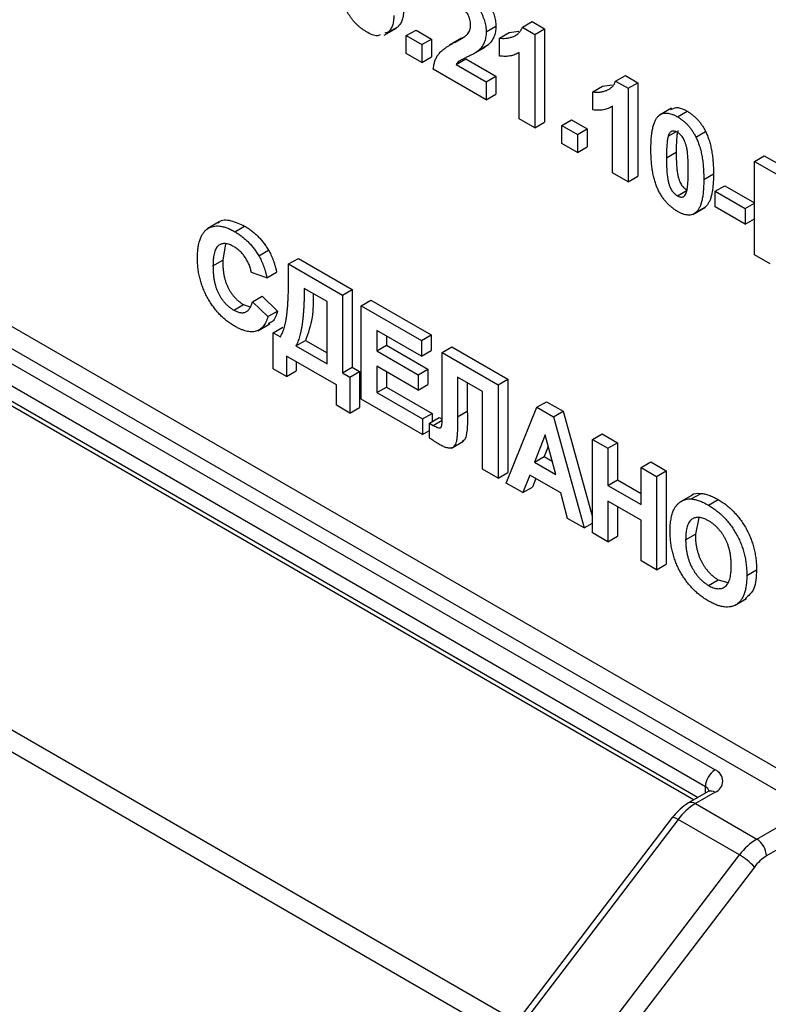
# Model space of a CAD drawing. Units: millimetres. Extents: x 8 to 663, y -33 to 366.
# Drawn here: x 326 to 334, y 124 to 135 of the extents above; entities that cross this region are included whole.
import ezdxf

# ---------------------------------------------------------------- set-up
doc = ezdxf.new("R2010")
doc.units = ezdxf.units.MM

msp = doc.modelspace()

# ---------------------------------------------------------------- linework, layer by layer
at = {"color": 8, "linetype": 'Continuous', "lineweight": 25}
for p, q in [((310.512742, 140.090483), (353.733805, 115.139494)), ((353.521655, 115.017023), (310.406676, 139.906771)), ((310.86679, 139.069636), (333.493473, 126.00753)), ((316.960994, 131.958674), (331.511796, 123.558674)), ((331.382073, 123.388619), (316.854928, 131.774962)), ((333.572784, 126.053315), (333.572784, 126.125037))]:
    msp.add_line(p, q, dxfattribs=at)
at = {"color": 7, "linetype": 'Continuous', "lineweight": 25}
for p, q in [((310.265254, 139.82513), (333.67885, 126.308749)), ((333.572784, 126.125037), (310.159188, 139.641418)), ((310.897862, 139.000959), (333.449527, 125.98216)), ((330.062178, 134.339531), (330.194761, 134.416069)), ((330.104887, 134.369208), (330.210953, 134.430439)), ((331.1761, 134.375647), (331.282166, 134.436878)), ((331.572361, 134.424551), (331.678427, 134.485781)), ((331.572361, 134.424551), (331.708697, 134.345845)), ((331.678427, 134.485781), (331.814763, 134.407076)), ((331.708697, 134.345845), (331.814763, 134.407076)), ((331.814763, 134.407076), (331.814763, 133.3864)), ((330.104887, 134.369208), (330.070154, 134.358083)), ((330.303549, 134.332628), (330.409615, 134.393859)), ((330.303549, 134.136344), (330.303549, 134.332628)), ((330.303549, 134.332628), (330.473526, 134.234502)), ((330.409615, 134.393859), (330.579592, 134.295733)), ((330.473526, 134.234502), (330.579592, 134.295733)), ((330.579592, 134.295733), (330.579592, 134.099449)), ((330.908139, 134.304501), (330.775556, 134.227962)), ((330.837208, 134.262139), (330.943274, 134.323369)), ((331.323414, 134.306552), (331.42948, 134.367783)), ((331.323414, 134.110269), (331.323414, 134.306552)), ((331.42948, 134.367783), (331.534784, 134.382247)), ((331.708697, 134.345845), (331.708697, 133.325169)), ((330.473526, 134.234502), (330.473526, 134.038218)), ((331.032478, 134.130143), (331.165061, 134.206682)), ((331.090403, 134.169132), (331.196469, 134.230363)), ((331.196469, 134.230363), (331.150302, 134.20156)), ((330.473526, 134.038218), (330.303549, 134.136344)), ((330.473526, 134.038218), (330.579592, 134.099449)), ((330.847654, 134.018523), (330.95372, 134.079753)), ((330.95372, 134.079753), (331.282166, 133.890145)), ((331.538719, 133.423295), (331.538719, 134.149955)), ((330.847654, 134.018523), (331.1761, 133.828915)), ((331.1761, 133.632631), (330.598177, 133.966259)), ((331.1761, 133.828915), (331.282166, 133.890145)), ((331.282166, 133.890145), (331.282166, 133.693861)), ((332.592226, 133.835795), (332.698292, 133.897025)), ((332.698292, 133.897025), (332.834628, 133.81832)), ((331.1761, 133.828915), (331.1761, 133.632631)), ((332.34328, 133.717797), (332.449346, 133.779027)), ((332.449346, 133.779027), (332.554649, 133.793491)), ((332.592226, 133.835795), (332.728562, 133.75709)), ((332.728562, 133.75709), (332.834628, 133.81832)), ((332.728562, 133.75709), (332.728562, 132.736414)), ((332.834628, 133.81832), (332.834628, 132.797644)), ((331.1761, 133.632631), (331.282166, 133.693861)), ((332.34328, 133.521513), (332.34328, 133.717797)), ((332.558585, 132.83454), (332.558585, 133.561199)), ((333.204077, 133.541571), (333.071495, 133.465033)), ((333.266825, 133.446357), (333.372891, 133.507588)), ((331.708697, 133.325169), (331.538719, 133.423295)), ((331.708697, 133.325169), (331.814763, 133.3864)), ((332.003325, 133.351368), (332.109391, 133.412599)), ((332.003325, 133.351368), (332.173302, 133.253242)), ((332.003325, 133.155084), (332.003325, 133.351368)), ((332.109391, 133.412599), (332.279368, 133.314473)), ((332.173302, 133.253242), (332.279368, 133.314473)), ((332.173302, 133.253242), (332.173302, 133.056958)), ((332.279368, 133.314473), (332.279368, 133.118189)), ((333.166786, 133.233809), (333.250363, 133.282057)), ((333.469027, 133.224739), (333.575093, 133.28597)), ((332.173302, 133.056958), (332.003325, 133.155084)), ((332.173302, 133.056958), (332.279368, 133.118189)), ((333.14784, 132.997756), (333.253906, 133.058986)), ((334.111047, 132.958998), (334.217113, 133.020229)), ((334.217113, 133.020229), (334.919687, 132.614642)), ((334.111047, 132.958998), (334.813621, 132.553411)), ((334.111047, 131.938322), (334.111047, 132.958998)), ((332.728562, 132.736414), (332.558585, 132.83454)), ((332.728562, 132.736414), (332.834628, 132.797644)), ((333.555787, 132.762253), (333.661853, 132.823484)), ((333.680437, 132.631818), (333.786503, 132.693049)), ((333.786503, 132.693049), (334.111047, 132.505694)), ((333.266825, 132.582708), (333.372891, 132.643939)), ((333.680437, 132.631818), (334.00906, 132.442108)), ((333.680437, 132.461705), (333.680437, 132.631818)), ((333.468319, 132.399938), (333.574385, 132.461169)), ((334.00906, 132.271995), (333.680437, 132.461705)), ((334.00906, 132.442108), (334.111047, 132.500983)), ((333.435616, 132.3786), (333.568199, 132.455138)), ((334.00906, 132.442108), (334.00906, 132.271995)), ((328.259477, 132.296649), (328.126894, 132.22011)), ((328.429369, 132.19028), (328.535435, 132.25151)), ((334.00906, 132.271995), (334.111047, 132.330871)), ((328.327639, 132.056962), (328.296227, 131.878855)), ((328.690001, 131.928183), (328.796067, 131.989414)), ((334.281024, 131.840196), (334.111047, 131.938322)), ((328.190161, 131.817625), (328.296227, 131.878855)), ((329.017385, 131.83774), (329.123451, 131.89897)), ((329.017385, 131.83774), (329.606641, 131.497569)), ((329.017385, 131.729579), (329.017385, 131.83774)), ((329.123451, 131.89897), (329.712707, 131.5588)), ((328.779416, 131.687233), (328.609439, 131.746102)), ((328.779416, 131.687233), (328.885482, 131.748464)), ((329.436663, 131.425583), (329.187363, 131.569501)), ((329.606641, 131.497569), (329.712707, 131.5588)), ((329.606641, 131.497569), (329.606641, 130.647006)), ((329.712707, 131.5588), (329.712707, 130.708237)), ((328.416443, 131.334092), (328.522509, 131.395323)), ((328.522509, 131.395323), (328.591237, 131.370862)), ((328.620771, 131.425506), (328.726837, 131.486737)), ((328.620771, 131.425506), (328.790748, 131.261952)), ((328.726837, 131.486737), (328.896814, 131.323183)), ((329.436663, 130.745132), (329.436663, 131.425583)), ((329.810614, 131.379818), (329.91668, 131.441049)), ((329.91668, 131.441049), (330.573926, 131.061629)), ((328.790748, 131.261952), (328.896814, 131.323183)), ((329.810614, 130.359142), (329.810614, 131.379818)), ((329.810614, 131.379818), (330.46786, 131.000398)), ((328.68066, 131.108511), (328.813242, 131.185049)), ((328.847407, 131.085302), (328.953473, 131.146533)), ((328.847407, 130.692734), (328.847407, 131.085302)), ((328.847407, 131.085302), (328.92673, 131.03951)), ((330.46786, 130.830285), (329.980591, 131.11158)), ((329.980591, 131.11158), (329.980591, 130.889125)), ((329.096708, 130.941384), (329.202774, 131.002615)), ((329.202774, 131.002615), (329.436663, 130.867593)), ((330.086657, 131.050349), (330.086657, 130.950355)), ((330.46786, 131.000398), (330.573926, 131.061629)), ((330.46786, 131.000398), (330.46786, 130.830285)), ((330.573926, 131.061629), (330.573926, 130.891516)), ((329.096708, 130.941384), (329.436663, 130.745132)), ((329.980591, 130.889125), (330.086657, 130.950355)), ((329.980591, 130.889125), (330.433865, 130.627455)), ((330.086657, 130.950355), (330.539931, 130.688686)), ((330.46786, 130.830285), (330.573926, 130.891516)), ((330.693789, 130.869972), (330.799855, 130.931203)), ((330.693789, 130.869972), (331.306416, 130.51631)), ((330.693789, 130.294002), (330.693789, 130.869972)), ((330.799855, 130.931203), (331.412483, 130.57754)), ((329.53865, 130.516144), (328.994721, 130.830147)), ((328.994721, 130.830147), (328.994721, 130.607692)), ((329.100787, 130.768916), (329.100787, 130.668923)), ((328.994721, 130.607692), (328.847407, 130.692734)), ((328.994721, 130.607692), (329.100787, 130.668923)), ((329.606641, 130.647006), (329.712707, 130.708237)), ((329.606641, 130.647006), (329.685963, 130.601214)), ((329.685963, 130.601214), (329.792029, 130.662445)), ((329.712707, 130.708237), (329.792029, 130.662445)), ((329.792029, 130.662445), (329.792029, 130.269877)), ((330.433865, 130.457343), (329.980591, 130.719012)), ((329.980591, 130.719012), (329.980591, 130.431129)), ((330.086657, 130.657781), (330.086657, 130.49236)), ((330.433865, 130.627455), (330.539931, 130.688686)), ((330.539931, 130.688686), (330.539931, 130.518573)), ((329.685963, 130.601214), (329.685963, 130.208646)), ((330.433865, 130.627455), (330.433865, 130.457343)), ((331.136439, 130.444323), (330.864475, 130.601325)), ((330.864475, 130.601325), (330.864475, 130.167456)), ((330.970541, 130.540094), (330.970541, 130.228686)), ((331.306416, 130.51631), (331.412483, 130.57754)), ((331.412483, 130.57754), (331.412483, 129.556864)), ((329.53865, 130.293689), (329.53865, 130.516144)), ((329.980591, 130.431129), (330.086657, 130.49236)), ((329.980591, 130.431129), (330.479192, 130.143293)), ((330.086657, 130.49236), (330.585258, 130.204523)), ((330.433865, 130.457343), (330.539931, 130.518573)), ((331.136439, 129.59376), (331.136439, 130.444323)), ((331.306416, 130.51631), (331.306416, 129.495634)), ((330.479192, 129.97318), (329.810614, 130.359142)), ((331.731183, 130.271097), (331.837249, 130.332328)), ((331.837249, 130.332328), (332.017319, 130.228375)), ((329.685963, 130.208646), (329.53865, 130.293689)), ((329.685963, 130.208646), (329.792029, 130.269877)), ((330.479192, 130.143293), (330.585258, 130.204523)), ((330.585258, 130.204523), (330.585258, 130.112939)), ((330.694497, 130.120209), (330.693789, 130.294002)), ((330.864475, 130.167456), (330.970541, 130.228686)), ((331.397071, 129.4433), (331.731183, 130.271097)), ((331.731183, 130.271097), (331.911253, 130.167145)), ((331.911253, 130.167145), (332.017319, 130.228375)), ((332.017319, 130.228375), (332.337614, 129.069654)), ((330.479192, 130.143293), (330.479192, 129.97318)), ((330.558515, 130.097501), (330.664581, 130.158731)), ((330.558515, 129.934544), (330.558515, 130.097501)), ((330.558515, 130.097501), (330.598708, 130.073685)), ((330.598708, 130.073685), (330.694461, 130.128962)), ((330.664581, 130.158731), (330.694412, 130.141055)), ((331.911253, 130.167145), (332.246959, 128.95267)), ((330.479192, 129.97318), (330.558515, 130.018972)), ((330.796399, 129.824543), (330.928982, 129.901082)), ((331.822015, 129.970035), (331.706218, 129.670487)), ((331.938167, 129.536585), (331.822015, 129.970035)), ((332.337614, 129.921012), (332.44368, 129.982243)), ((332.337614, 128.900336), (332.337614, 129.921012)), ((332.337614, 129.921012), (332.507591, 129.822886)), ((332.44368, 129.982243), (332.613657, 129.884117)), ((332.507591, 129.822886), (332.613657, 129.884117)), ((332.613657, 129.884117), (332.613657, 129.478464)), ((331.855748, 129.844152), (331.812284, 129.731717)), ((332.507591, 129.822886), (332.507591, 129.417233)), ((331.706218, 129.670487), (331.812284, 129.731717)), ((331.706218, 129.670487), (331.938167, 129.536585)), ((331.812284, 129.731717), (331.899345, 129.681458)), ((332.87021, 129.613551), (332.976276, 129.674781)), ((332.976276, 129.674781), (333.146254, 129.576655)), ((331.306416, 129.495634), (331.136439, 129.59376)), ((331.306416, 129.495634), (331.412483, 129.556864)), ((332.87021, 129.207897), (332.87021, 129.613551)), ((332.87021, 129.613551), (333.040188, 129.515425)), ((333.040188, 129.515425), (333.146254, 129.576655)), ((333.146254, 129.576655), (333.146254, 128.555979)), ((331.652923, 129.53114), (331.578381, 129.338632)), ((331.99217, 129.335297), (331.652923, 129.53114)), ((331.720233, 129.492283), (331.684447, 129.399863)), ((332.507591, 129.417233), (332.613657, 129.478464)), ((332.613657, 129.478464), (332.87021, 129.330359)), ((333.040188, 129.515425), (333.040188, 128.494749)), ((331.578381, 129.338632), (331.397071, 129.4433)), ((331.578381, 129.338632), (331.684447, 129.399863)), ((332.507591, 129.417233), (332.87021, 129.207897)), ((332.066712, 129.056724), (331.99217, 129.335297)), ((332.87021, 129.037785), (332.507591, 129.24712)), ((332.507591, 129.24712), (332.507591, 128.80221)), ((333.434222, 129.316244), (333.301639, 129.239705)), ((333.419273, 129.269594), (333.525339, 129.330825)), ((333.60554, 129.202139), (333.711606, 129.26337)), ((332.613657, 129.18589), (332.613657, 128.863441)), ((332.246959, 128.95267), (332.066712, 129.056724)), ((332.87021, 128.592875), (332.87021, 129.037785)), ((333.501115, 129.063567), (333.463545, 128.883762)), ((332.246959, 128.95267), (332.337614, 129.005004)), ((332.507591, 128.80221), (332.337614, 128.900336)), ((332.507591, 128.80221), (332.613657, 128.863441)), ((333.357479, 128.822532), (333.463545, 128.883762)), ((333.040188, 128.494749), (332.87021, 128.592875)), ((333.040188, 128.494749), (333.146254, 128.555979)), ((334.026058, 128.434525), (334.132124, 128.495756)), ((333.607665, 128.324178), (333.713731, 128.385409)), ((333.713731, 128.385409), (333.818296, 128.355047)), ((333.891072, 128.104225), (334.023655, 128.180764)), ((333.603856, 126.071253), (333.388467, 125.946911)), ((333.67885, 126.063826), (333.463461, 125.939485)), ((333.463461, 125.939485), (334.135213, 125.551691)), ((333.211489, 125.786805), (327.430382, 118.20834)), ((333.273874, 125.766377), (327.437033, 118.114851)), ((333.945626, 125.378583), (333.273874, 125.766377)), ((334.135213, 125.551691), (334.350602, 125.676033)), ((334.456668, 125.492321), (334.241279, 125.367979)), ((328.108785, 117.727057), (333.945626, 125.378583)), ((334.108568, 125.246804), (328.492827, 117.885118))]:
    msp.add_line(p, q, dxfattribs=at)
at = {"color": 8, "linetype": 'Continuous', "lineweight": 25, "flags": 128}
msp.add_lwpolyline([(333.273874, 125.766377), (333.254275, 125.776967), (333.237614, 125.784439), (333.224533, 125.788505), (333.215533, 125.78901), (333.211489, 125.786805)], dxfattribs=at)
at = {"color": 7, "linetype": 'Continuous', "lineweight": 25}
for centre, radius, start, end in [((333.803067, 126.114558), 0.230521, 122.6054783, 177.3945215), ((333.632372, 126.186288), 0.130985, 290.7834208, 69.2165792), ((333.807653, 125.372156), 0.663574, 121.2447121, 143.5523545), ((334.479405, 124.984362), 0.663574, 121.2447121, 143.5523545), ((334.010996, 125.3575), 0.230521, 2.6054785, 57.3945217), ((333.607028, 124.793288), 0.67618, 42.121343, 59.9502624), ((334.482213, 124.970849), 0.464502, 121.2447121, 143.5523545)]:
    msp.add_arc(centre, radius, start, end, dxfattribs=at)
at = {"color": 8, "linetype": 'Continuous', "lineweight": 25}
for centre, radius, start, end in [((333.537684, 126.051649), 0.081351, 18.3609022, 64.4390818), ((333.634912, 126.002494), 0.075447, 54.3824225, 114.307119), ((333.41993, 125.882248), 0.07191, 52.7457273, 115.9651811)]:
    msp.add_arc(centre, radius, start, end, dxfattribs=at)
at = {"color": 7, "linetype": 'Continuous', "lineweight": 25}
for points, knots in [([(329.867627, 134.374911), (329.857702, 134.380848), (329.838322, 134.39244), (329.80994, 134.412821), (329.783044, 134.434843), (329.757463, 134.458623), (329.73335, 134.484248), (329.710516, 134.511561), (329.689153, 134.540765), (329.669359, 134.571676), (329.651182, 134.603704), (329.63497, 134.636627), (329.620544, 134.670152), (329.608182, 134.704375), (329.597647, 134.739242), (329.589258, 134.774716), (329.582351, 134.810977), (329.579672, 134.834851), (329.578311, 134.846987)], [0, 0, 0, 0, 0.068682009, 0.134105371, 0.197567929, 0.258695264, 0.318942429, 0.378352593, 0.437733249, 0.497736104, 0.558121642, 0.617716955, 0.67788788, 0.738931871, 0.801002224, 0.864958662, 0.931352025, 1, 1, 1, 1]), ([(331.01091, 134.87113), (331.021188, 134.864969), (331.041203, 134.85297), (331.070423, 134.832433), (331.097873, 134.81019), (331.123793, 134.786754), (331.147917, 134.761516), (331.170445, 134.734834), (331.191024, 134.706395), (331.209961, 134.676925), (331.226888, 134.646767), (331.241715, 134.616462), (331.254137, 134.586201), (331.264561, 134.556031), (331.272301, 134.52596), (331.27794, 134.496004), (331.281679, 134.465923), (331.282002, 134.446666), (331.282166, 134.436878)], [0, 0, 0, 0, 0.075672302, 0.14738131, 0.216084677, 0.281698038, 0.345459883, 0.407485609, 0.4687313, 0.529782358, 0.590032926, 0.648548121, 0.705953514, 0.763101644, 0.820289429, 0.878479263, 0.938226055, 1, 1, 1, 1]), ([(330.904844, 134.809899), (330.915122, 134.803739), (330.935137, 134.791739), (330.964357, 134.771203), (330.991807, 134.74896), (331.017727, 134.725524), (331.041851, 134.700285), (331.064379, 134.673603), (331.084958, 134.645165), (331.103895, 134.615694), (331.120822, 134.585536), (331.135649, 134.555231), (331.148071, 134.52497), (331.158495, 134.494801), (331.166235, 134.464729), (331.171874, 134.434773), (331.175613, 134.404692), (331.175936, 134.385436), (331.1761, 134.375647)], [0, 0, 0, 0, 0.075672302, 0.14738131, 0.216084677, 0.281698038, 0.345459883, 0.407485609, 0.4687313, 0.529782358, 0.590032926, 0.648548121, 0.705953514, 0.763101644, 0.820289429, 0.878479263, 0.938226055, 1, 1, 1, 1]), ([(331.006123, 134.447397), (331.005804, 134.457765), (331.005202, 134.477379), (331.000152, 134.507483), (330.991196, 134.536026), (330.978866, 134.562773), (330.963274, 134.587152), (330.945046, 134.609038), (330.923916, 134.627519), (330.909065, 134.636918), (330.901303, 134.641831)], [0, 0, 0, 0, 0.149140291, 0.282161798, 0.404655703, 0.521109691, 0.634416454, 0.74879645, 0.868710554, 1, 1, 1, 1]), ([(330.167567, 134.55139), (330.167329, 134.541502), (330.166859, 134.521875), (330.164106, 134.49402), (330.158966, 134.468409), (330.152419, 134.444316), (330.143371, 134.422608), (330.132634, 134.402638), (330.119799, 134.384691), (330.109897, 134.374409), (330.104887, 134.369208)], [0, 0, 0, 0, 0.12844062, 0.254928963, 0.378716134, 0.501994302, 0.62440698, 0.748194151, 0.872620005, 1, 1, 1, 1]), ([(330.273633, 134.612621), (330.273396, 134.602732), (330.272925, 134.583106), (330.270172, 134.55525), (330.265032, 134.529639), (330.258485, 134.505547), (330.249437, 134.483838), (330.2387, 134.463869), (330.225865, 134.445922), (330.215963, 134.43564), (330.210953, 134.430439)], [0, 0, 0, 0, 0.12844062, 0.254928963, 0.378716134, 0.501994302, 0.62440698, 0.748194151, 0.872620005, 1, 1, 1, 1]), ([(330.972481, 134.348843), (330.977599, 134.355705), (330.98747, 134.368942), (330.998295, 134.392469), (331.004792, 134.418487), (331.005684, 134.437864), (331.006123, 134.447397)], [0, 0, 0, 0, 0.2727955501, 0.5261910092, 0.7669044195, 1, 1, 1, 1]), ([(331.282166, 134.436878), (331.28195, 134.425877), (331.281521, 134.404052), (331.277414, 134.373794), (331.271138, 134.345541), (331.261864, 134.319693), (331.250108, 134.295203), (331.234953, 134.272532), (331.217359, 134.250177), (331.203582, 134.23711), (331.196469, 134.230363)], [0, 0, 0, 0, 0.119176244, 0.236427379, 0.352663848, 0.469086084, 0.589462908, 0.717601469, 0.854189467, 1, 1, 1, 1]), ([(331.323414, 134.306552), (331.334734, 134.304919), (331.358426, 134.3015), (331.393387, 134.303137), (331.429879, 134.309086), (331.460534, 134.317885), (331.484873, 134.327391), (331.501884, 134.336507), (331.517646, 134.346799), (331.531566, 134.359236), (331.544009, 134.373193), (331.555035, 134.388601), (331.56474, 134.405473), (331.56982, 134.418191), (331.572361, 134.424551)], [0, 0, 0, 0, 0.104472801, 0.218653446, 0.342855889, 0.479269462, 0.549540993, 0.61742411, 0.683535186, 0.748597129, 0.81217596, 0.874869287, 0.937429436, 1, 1, 1, 1]), ([(330.016532, 134.340907), (330.00649, 134.336582), (329.965921, 134.319109), (329.909833, 134.35095), (329.867627, 134.374911)], [0, 0, 0, 0, 0.247512475, 1, 1, 1, 1]), ([(330.837208, 134.262139), (330.845946, 134.266835), (330.862583, 134.275775), (330.886273, 134.288653), (330.9071, 134.301041), (330.925497, 134.312055), (330.941041, 134.322492), (330.953936, 134.331928), (330.964345, 134.340338), (330.969982, 134.346231), (330.972481, 134.348843)], [0, 0, 0, 0, 0.185090062, 0.352356964, 0.503079512, 0.637279464, 0.75247327, 0.851885788, 0.934339435, 1, 1, 1, 1]), ([(331.1761, 134.375647), (331.175884, 134.364646), (331.175455, 134.342822), (331.171348, 134.312564), (331.165072, 134.28431), (331.155798, 134.258462), (331.144041, 134.233973), (331.128887, 134.211301), (331.111293, 134.188947), (331.097516, 134.175879), (331.090403, 134.169132)], [0, 0, 0, 0, 0.119176244, 0.236427379, 0.352663848, 0.469086084, 0.589462908, 0.717601469, 0.854189467, 1, 1, 1, 1]), ([(330.598177, 133.966259), (330.600133, 133.981905), (330.604046, 134.013187), (330.616141, 134.0552), (330.632285, 134.093692), (330.649805, 134.122484), (330.667231, 134.143742), (330.683042, 134.160278), (330.701904, 134.176693), (330.723543, 134.193367), (330.747839, 134.210459), (330.774974, 134.22775), (330.805078, 134.245006), (330.826257, 134.256299), (330.837208, 134.262139)], [0, 0, 0, 0, 0.096357454, 0.192660879, 0.289454933, 0.388479301, 0.441921417, 0.501521103, 0.567882776, 0.640891651, 0.720370659, 0.806636916, 0.900015938, 1, 1, 1, 1]), ([(331.090403, 134.169132), (331.087715, 134.166774), (331.081957, 134.161723), (331.072161, 134.154537), (331.060809, 134.147064), (331.04806, 134.13895), (331.033494, 134.130984), (331.017634, 134.122181), (330.999783, 134.11386), (330.981294, 134.104778), (330.962724, 134.09627), (330.945656, 134.087861), (330.930153, 134.080652), (330.916936, 134.073336), (330.905228, 134.067381), (330.895451, 134.061891), (330.887423, 134.057241), (330.876361, 134.049156), (330.862285, 134.037708), (330.852382, 134.024723), (330.847654, 134.018523)], [0, 0, 0, 0, 0.036975314, 0.079192552, 0.126700944, 0.179184079, 0.237368643, 0.30055854, 0.369153136, 0.443112378, 0.516018389, 0.582473179, 0.642136808, 0.694619942, 0.740679433, 0.779589034, 0.812073791, 0.837814096, 0.922564881, 1, 1, 1, 1]), ([(331.538719, 134.149955), (331.531015, 134.14537), (331.515711, 134.136264), (331.491268, 134.12535), (331.465892, 134.116719), (331.439333, 134.110737), (331.411937, 134.106901), (331.383425, 134.105527), (331.354003, 134.10625), (331.333621, 134.108928), (331.323414, 134.110269)], [0, 0, 0, 0, 0.12657091, 0.251424749, 0.37642505, 0.500093471, 0.62418069, 0.74813345, 0.87386902, 1, 1, 1, 1]), ([(332.34328, 133.717797), (332.3546, 133.716163), (332.378292, 133.712744), (332.413253, 133.714382), (332.449745, 133.720331), (332.4804, 133.729129), (332.504739, 133.738636), (332.52175, 133.747751), (332.537511, 133.758044), (332.551431, 133.770481), (332.563875, 133.784437), (332.5749, 133.799845), (332.584605, 133.816717), (332.589686, 133.829435), (332.592226, 133.835795)], [0, 0, 0, 0, 0.104472801, 0.218653446, 0.342855889, 0.479269462, 0.549540993, 0.61742411, 0.683535186, 0.748597129, 0.81217596, 0.874869287, 0.937429436, 1, 1, 1, 1]), ([(332.558585, 133.561199), (332.55088, 133.556615), (332.535576, 133.547508), (332.511133, 133.536594), (332.485758, 133.527963), (332.459199, 133.521981), (332.431803, 133.518145), (332.403291, 133.516771), (332.373869, 133.517494), (332.353487, 133.520172), (332.34328, 133.521513)], [0, 0, 0, 0, 0.12657091, 0.251424749, 0.37642505, 0.500093471, 0.62418069, 0.74813345, 0.87386902, 1, 1, 1, 1]), ([(333.194413, 133.526071), (333.21954, 133.537574), (333.270314, 133.560818), (333.338466, 133.525452), (333.372891, 133.507588)], [0, 0, 0, 0, 0.49487663, 1, 1, 1, 1]), ([(332.977863, 133.097926), (332.977921, 133.109617), (332.978035, 133.132529), (332.979221, 133.165717), (332.980629, 133.197516), (332.983259, 133.227404), (332.986167, 133.25588), (332.989832, 133.282705), (332.994517, 133.30758), (332.999618, 133.330962), (333.005214, 133.352899), (333.011864, 133.372857), (333.018766, 133.391662), (333.026879, 133.40822), (333.035305, 133.4235), (333.044549, 133.436995), (333.05441, 133.448989), (333.061722, 133.455702), (333.06533, 133.459015)], [0, 0, 0, 0, 0.081529321, 0.15978699, 0.235742972, 0.308564204, 0.379173849, 0.446741566, 0.511904166, 0.574572995, 0.634354082, 0.692516127, 0.748439227, 0.802149263, 0.853871277, 0.903960434, 0.952602436, 1, 1, 1, 1]), ([(333.06533, 133.459015), (333.071477, 133.463765), (333.08361, 133.47314), (333.104589, 133.482132), (333.127226, 133.48712), (333.151839, 133.487316), (333.178005, 133.483902), (333.206117, 133.475456), (333.235877, 133.463353), (333.256362, 133.452103), (333.266825, 133.446357)], [0, 0, 0, 0, 0.12395841, 0.244699883, 0.363941279, 0.484152368, 0.605999395, 0.731305741, 0.862757817, 1, 1, 1, 1]), ([(333.266825, 133.446357), (333.277346, 133.439991), (333.297829, 133.427595), (333.327676, 133.405311), (333.355778, 133.380985), (333.382134, 133.354316), (333.406718, 133.325249), (333.429367, 133.293816), (333.450576, 133.260281), (333.462824, 133.236689), (333.469027, 133.224739)], [0, 0, 0, 0, 0.1373230955, 0.2673523261, 0.3929646165, 0.514920445, 0.6341998203, 0.7543524309, 0.875575492, 1, 1, 1, 1]), ([(333.372891, 133.507588), (333.383412, 133.501221), (333.403895, 133.488826), (333.433742, 133.466542), (333.461844, 133.442216), (333.4882, 133.415546), (333.512784, 133.38648), (333.535433, 133.355047), (333.556642, 133.321512), (333.56889, 133.29792), (333.575093, 133.28597)], [0, 0, 0, 0, 0.1373230955, 0.2673523261, 0.3929646165, 0.514920445, 0.6341998203, 0.7543524309, 0.875575492, 1, 1, 1, 1]), ([(333.166786, 133.233809), (333.165241, 133.22811), (333.16192, 133.215859), (333.15815, 133.194936), (333.155042, 133.170516), (333.152417, 133.142707), (333.150281, 133.11149), (333.148966, 133.076653), (333.148057, 133.038461), (333.147914, 133.011685), (333.14784, 132.997756)], [0, 0, 0, 0, 0.082373315, 0.177042055, 0.283336784, 0.401576057, 0.532699389, 0.675937071, 0.831413022, 1, 1, 1, 1]), ([(333.266825, 133.276245), (333.261435, 133.279071), (333.250773, 133.284661), (333.235277, 133.289426), (333.220642, 133.290975), (333.206798, 133.289336), (333.194051, 133.283296), (333.183253, 133.271564), (333.173927, 133.254902), (333.16926, 133.241117), (333.166786, 133.233809)], [0, 0, 0, 0, 0.112423958, 0.222384858, 0.330122406, 0.441243168, 0.558074976, 0.686948615, 0.834032697, 1, 1, 1, 1]), ([(333.272852, 133.29504), (333.271307, 133.28934), (333.267986, 133.27709), (333.264216, 133.256167), (333.261108, 133.231747), (333.258483, 133.203937), (333.256347, 133.172721), (333.255032, 133.137884), (333.254123, 133.099692), (333.25398, 133.072916), (333.253906, 133.058986)], [0, 0, 0, 0, 0.082373315, 0.177042055, 0.283336784, 0.401576057, 0.532699389, 0.675937071, 0.831413022, 1, 1, 1, 1]), ([(333.385809, 132.860379), (333.385817, 132.874279), (333.385833, 132.900925), (333.38479, 132.939827), (333.383767, 132.97534), (333.381679, 133.008021), (333.379589, 133.037363), (333.376475, 133.063816), (333.373337, 133.087074), (333.367975, 133.113322), (333.360688, 133.141883), (333.350733, 133.172384), (333.33948, 133.198368), (333.326694, 133.220074), (333.312823, 133.237738), (333.298329, 133.253068), (333.282873, 133.266124), (333.272214, 133.272846), (333.266825, 133.276245)], [0, 0, 0, 0, 0.100696664, 0.193033819, 0.277510995, 0.35371986, 0.421647536, 0.481960351, 0.534144947, 0.579041315, 0.655377957, 0.720507657, 0.776232598, 0.824061385, 0.868169364, 0.910885466, 0.954949232, 1, 1, 1, 1]), ([(333.469027, 133.224739), (333.472576, 133.217361), (333.479818, 133.202303), (333.489571, 133.179096), (333.498947, 133.155039), (333.507132, 133.130152), (333.514969, 133.104299), (333.522232, 133.077562), (333.528538, 133.049975), (333.534472, 133.021507), (333.539307, 132.992186), (333.543776, 132.961877), (333.54748, 132.930682), (333.550401, 132.898706), (333.55301, 132.865723), (333.55444, 132.832084), (333.55561, 132.797329), (333.555727, 132.77408), (333.555787, 132.762253)], [0, 0, 0, 0, 0.046672607, 0.095250611, 0.144862331, 0.19630984, 0.249763002, 0.30577477, 0.363267072, 0.423548412, 0.486032674, 0.55148718, 0.619434222, 0.689950967, 0.763147784, 0.839003833, 0.918104626, 1, 1, 1, 1]), ([(333.575093, 133.28597), (333.578642, 133.278591), (333.585884, 133.263534), (333.595637, 133.240327), (333.605013, 133.216269), (333.613198, 133.191383), (333.621035, 133.16553), (333.628298, 133.138793), (333.634604, 133.111206), (333.640538, 133.082738), (333.645373, 133.053417), (333.649842, 133.023107), (333.653546, 132.991912), (333.656467, 132.959937), (333.659076, 132.926954), (333.660506, 132.893314), (333.661676, 132.85856), (333.661793, 132.835311), (333.661853, 132.823484)], [0, 0, 0, 0, 0.046672607, 0.095250611, 0.144862331, 0.19630984, 0.249763002, 0.30577477, 0.363267072, 0.423548412, 0.486032674, 0.55148718, 0.619434222, 0.689950967, 0.763147784, 0.839003833, 0.918104626, 1, 1, 1, 1]), ([(333.266825, 132.412596), (333.256242, 132.419056), (333.235506, 132.431716), (333.20523, 132.454656), (333.176451, 132.48002), (333.149273, 132.508203), (333.123734, 132.539136), (333.099636, 132.572456), (333.077501, 132.608737), (333.060172, 132.640621), (333.047494, 132.667711), (333.038553, 132.689267), (333.029912, 132.711799), (333.022453, 132.735344), (333.015095, 132.759959), (333.008578, 132.785655), (333.002828, 132.812286), (332.997429, 132.839987), (332.992928, 132.86861), (332.988787, 132.898389), (332.985523, 132.929142), (332.98263, 132.961001), (332.980593, 132.993757), (332.978939, 133.027632), (332.978109, 133.062475), (332.977946, 133.085951), (332.977863, 133.097926)], [0, 0, 0, 0, 0.0524090874, 0.1026983222, 0.1514279672, 0.1995928165, 0.2472247802, 0.2954960321, 0.3447701204, 0.3959133263, 0.4224655341, 0.4502083595, 0.4790082725, 0.5089694303, 0.5405736681, 0.5736803337, 0.6083846693, 0.6445548787, 0.6824623284, 0.7222194593, 0.7638231653, 0.8073533176, 0.852522323, 0.8996752531, 0.9488233661, 1, 1, 1, 1]), ([(333.253906, 133.058986), (333.254007, 133.045025), (333.254201, 133.018263), (333.25475, 132.979695), (333.256308, 132.943976), (333.257868, 132.911549), (333.260466, 132.881915), (333.26308, 132.855589), (333.266682, 132.832178), (333.271596, 132.806139), (333.279029, 132.777563), (333.289226, 132.747177), (333.300162, 132.721192), (333.313041, 132.699672), (333.326981, 132.682176), (333.341439, 132.666888), (333.356921, 132.654054), (333.367505, 132.647351), (333.372891, 132.643939)], [0, 0, 0, 0, 0.100834617, 0.193283049, 0.277400845, 0.353677743, 0.422236218, 0.482562704, 0.534907994, 0.579741815, 0.655713842, 0.721145455, 0.77666602, 0.824218184, 0.868127043, 0.911357451, 0.954889139, 1, 1, 1, 1]), ([(333.14784, 132.997756), (333.147941, 132.983794), (333.148135, 132.957032), (333.148684, 132.918464), (333.150242, 132.882745), (333.151802, 132.850318), (333.1544, 132.820684), (333.157014, 132.794358), (333.160616, 132.770947), (333.16553, 132.744908), (333.172963, 132.716333), (333.18316, 132.685946), (333.194096, 132.659962), (333.206975, 132.638442), (333.220915, 132.620946), (333.235373, 132.605657), (333.250855, 132.592824), (333.261439, 132.58612), (333.266825, 132.582708)], [0, 0, 0, 0, 0.100834617, 0.193283049, 0.277400845, 0.353677743, 0.422236218, 0.482562704, 0.534907994, 0.579741815, 0.655713842, 0.721145455, 0.77666602, 0.824218184, 0.868127043, 0.911357451, 0.954889139, 1, 1, 1, 1]), ([(333.366864, 132.625144), (333.368407, 132.630845), (333.371708, 132.643044), (333.375504, 132.663807), (333.378621, 132.688087), (333.38122, 132.715777), (333.383377, 132.746912), (333.384682, 132.781687), (333.385592, 132.819811), (333.385735, 132.846518), (333.385809, 132.860379)], [0, 0, 0, 0, 0.082643029, 0.176812049, 0.282637889, 0.401264311, 0.531994304, 0.675700987, 0.83168601, 1, 1, 1, 1]), ([(333.661853, 132.823484), (333.661794, 132.811726), (333.661679, 132.788678), (333.660501, 132.755348), (333.659075, 132.723426), (333.656473, 132.693449), (333.653524, 132.664868), (333.649926, 132.637922), (333.645121, 132.613093), (333.640362, 132.589353), (333.634463, 132.567609), (333.627873, 132.54751), (333.620902, 132.528708), (333.612883, 132.511982), (333.604405, 132.49669), (333.595168, 132.483187), (333.585306, 132.471195), (333.577994, 132.464482), (333.574385, 132.461169)], [0, 0, 0, 0, 0.081774198, 0.160285604, 0.236029412, 0.309117924, 0.379530329, 0.447376833, 0.51235741, 0.574749217, 0.634941361, 0.692940937, 0.748707822, 0.802701936, 0.854279471, 0.90422871, 0.952734836, 1, 1, 1, 1]), ([(333.555787, 132.762253), (333.555728, 132.750495), (333.555613, 132.727447), (333.554435, 132.694117), (333.553009, 132.662195), (333.550407, 132.632218), (333.547458, 132.603637), (333.54386, 132.576691), (333.539055, 132.551862), (333.534296, 132.528123), (333.528397, 132.506379), (333.521807, 132.486279), (333.514836, 132.467478), (333.506817, 132.450751), (333.498339, 132.435459), (333.489102, 132.421956), (333.47924, 132.409965), (333.471928, 132.403251), (333.468319, 132.399938)], [0, 0, 0, 0, 0.081774198, 0.160285604, 0.236029412, 0.309117924, 0.379530329, 0.447376833, 0.51235741, 0.574749217, 0.634941361, 0.692940937, 0.748707822, 0.802701936, 0.854279471, 0.90422871, 0.952734836, 1, 1, 1, 1]), ([(333.266825, 132.582708), (333.272276, 132.579832), (333.282945, 132.574203), (333.298462, 132.569566), (333.313118, 132.567797), (333.326869, 132.569686), (333.339605, 132.575642), (333.350395, 132.587394), (333.359723, 132.60405), (333.36439, 132.617835), (333.366864, 132.625144)], [0, 0, 0, 0, 0.113638489, 0.222386181, 0.331252377, 0.441310371, 0.558128127, 0.686986266, 0.834052658, 1, 1, 1, 1]), ([(333.468319, 132.399938), (333.462172, 132.395189), (333.450038, 132.385816), (333.429064, 132.376809), (333.406452, 132.371885), (333.381911, 132.371473), (333.355685, 132.37508), (333.327536, 132.383485), (333.297771, 132.395604), (333.277287, 132.406851), (333.266825, 132.412596)], [0, 0, 0, 0, 0.123953959, 0.244691097, 0.363928212, 0.483446761, 0.606013541, 0.731315388, 0.862762745, 1, 1, 1, 1]), ([(328.020183, 131.900825), (328.0205, 131.920833), (328.021119, 131.959865), (328.026578, 132.013982), (328.035054, 132.063061), (328.047506, 132.106214), (328.063171, 132.144235), (328.082865, 132.176187), (328.105656, 132.203185), (328.132157, 132.224139), (328.161592, 132.239333), (328.193135, 132.249586), (328.227081, 132.253867), (328.263244, 132.252516), (328.301672, 132.245442), (328.34229, 132.232875), (328.385131, 132.214477), (328.414421, 132.198456), (328.429369, 132.19028)], [0, 0, 0, 0, 0.075790519, 0.147853475, 0.216062561, 0.281513739, 0.344147287, 0.405039848, 0.464871931, 0.524079073, 0.582724997, 0.640361728, 0.697328761, 0.754684166, 0.813113061, 0.873014604, 0.935195361, 1, 1, 1, 1]), ([(328.249097, 132.285232), (328.251509, 132.288421), (328.280156, 132.326305), (328.386476, 132.320606), (328.48574, 132.274561), (328.535435, 132.25151)], [0, 0, 0, 0, 0.043882986, 0.521343055, 1, 1, 1, 1]), ([(328.535435, 132.25151), (328.548489, 132.243594), (328.574084, 132.228074), (328.611566, 132.201377), (328.647087, 132.171991), (328.680842, 132.140519), (328.712636, 132.106347), (328.742528, 132.069762), (328.77062, 132.030806), (328.787546, 132.003274), (328.796067, 131.989414)], [0, 0, 0, 0, 0.1373137595, 0.2692218991, 0.3962221265, 0.5191402916, 0.6401115657, 0.7596244324, 0.8789920928, 1, 1, 1, 1]), ([(328.429369, 132.19028), (328.442423, 132.182364), (328.468018, 132.166843), (328.5055, 132.140146), (328.541021, 132.11076), (328.574776, 132.079289), (328.60657, 132.045116), (328.636462, 132.008531), (328.664554, 131.969576), (328.68148, 131.942043), (328.690001, 131.928183)], [0, 0, 0, 0, 0.1373137595, 0.2692218991, 0.3962221265, 0.5191402916, 0.6401115657, 0.7596244324, 0.8789920928, 1, 1, 1, 1]), ([(328.417506, 132.027015), (328.409228, 132.031601), (328.393073, 132.040551), (328.369459, 132.049982), (328.346952, 132.057112), (328.325644, 132.060461), (328.305665, 132.060546), (328.286789, 132.057524), (328.26912, 132.051398), (328.252651, 132.041976), (328.237872, 132.028633), (328.224879, 132.01127), (328.214101, 131.989356), (328.205351, 131.963275), (328.198463, 131.933049), (328.193545, 131.898572), (328.190825, 131.859687), (328.190387, 131.831948), (328.190161, 131.817625)], [0, 0, 0, 0, 0.058637138, 0.114442147, 0.169048205, 0.221995274, 0.274768432, 0.326888881, 0.380476958, 0.434920839, 0.491256742, 0.550390474, 0.612762372, 0.679720015, 0.751074463, 0.828128845, 0.911252531, 1, 1, 1, 1]), ([(328.609439, 131.746102), (328.607994, 131.753374), (328.605148, 131.767699), (328.59939, 131.789245), (328.592785, 131.810349), (328.584599, 131.831012), (328.575903, 131.851324), (328.565608, 131.871234), (328.554371, 131.89073), (328.54211, 131.909723), (328.528973, 131.927888), (328.515212, 131.945343), (328.500577, 131.961556), (328.485262, 131.976678), (328.46933, 131.991143), (328.452637, 132.004033), (328.435327, 132.016523), (328.423533, 132.023467), (328.417506, 132.027015)], [0, 0, 0, 0, 0.065701683, 0.129415079, 0.191523435, 0.252186483, 0.312349991, 0.372123769, 0.433096486, 0.493819352, 0.554747395, 0.615749876, 0.676633212, 0.738216912, 0.801141922, 0.865493176, 0.931256995, 1, 1, 1, 1]), ([(328.690001, 131.928183), (328.69494, 131.919643), (328.704933, 131.902362), (328.718276, 131.875223), (328.730927, 131.846996), (328.742686, 131.817442), (328.753179, 131.786601), (328.762913, 131.754564), (328.771875, 131.721236), (328.776859, 131.698765), (328.779416, 131.687233)], [0, 0, 0, 0, 0.11066161, 0.223922581, 0.340367194, 0.461366928, 0.58791332, 0.71930972, 0.855956368, 1, 1, 1, 1]), ([(328.796067, 131.989414), (328.801006, 131.980874), (328.810999, 131.963593), (328.824342, 131.936453), (328.836993, 131.908227), (328.848752, 131.878672), (328.859245, 131.847832), (328.868979, 131.815795), (328.877941, 131.782466), (328.882925, 131.759995), (328.885482, 131.748464)], [0, 0, 0, 0, 0.11066161, 0.223922581, 0.340367194, 0.461366928, 0.58791332, 0.71930972, 0.855956368, 1, 1, 1, 1]), ([(328.423349, 131.159993), (328.408987, 131.168627), (328.380736, 131.18561), (328.339423, 131.216251), (328.300053, 131.249573), (328.26257, 131.285879), (328.227225, 131.325712), (328.193695, 131.368457), (328.162224, 131.414449), (328.132922, 131.463155), (328.106301, 131.514038), (328.08328, 131.566375), (328.06361, 131.619759), (328.047712, 131.674148), (328.03528, 131.729672), (328.026572, 131.786116), (328.021122, 131.843763), (328.020502, 131.881472), (328.020183, 131.900825)], [0, 0, 0, 0, 0.064065569, 0.126018891, 0.185824822, 0.244304364, 0.302279211, 0.360195978, 0.418835489, 0.47884239, 0.539358251, 0.600002403, 0.661054814, 0.723669356, 0.788261327, 0.855679185, 0.925931741, 1, 1, 1, 1]), ([(328.190161, 131.817625), (328.190385, 131.802156), (328.190816, 131.77235), (328.193535, 131.728146), (328.198485, 131.686077), (328.205281, 131.646295), (328.214076, 131.608733), (328.224836, 131.573467), (328.237628, 131.540425), (328.252432, 131.509635), (328.268873, 131.481036), (328.286506, 131.454428), (328.305227, 131.429575), (328.32515, 131.406518), (328.346349, 131.385538), (328.36865, 131.366323), (328.392135, 131.348735), (328.408227, 131.339042), (328.416443, 131.334092)], [0, 0, 0, 0, 0.092200523, 0.177656206, 0.256732639, 0.330177257, 0.398062973, 0.460994883, 0.519731382, 0.575527448, 0.629114465, 0.681254032, 0.732497652, 0.783792002, 0.835623311, 0.888378762, 0.943007786, 1, 1, 1, 1]), ([(328.296227, 131.878855), (328.296451, 131.863386), (328.296882, 131.83358), (328.299601, 131.789377), (328.304551, 131.747308), (328.311347, 131.707526), (328.320142, 131.669964), (328.330902, 131.634698), (328.343694, 131.601656), (328.358498, 131.570866), (328.374939, 131.542267), (328.392572, 131.515659), (328.411293, 131.490805), (328.431216, 131.467748), (328.452415, 131.446768), (328.474716, 131.427554), (328.498201, 131.409966), (328.514293, 131.400272), (328.522509, 131.395323)], [0, 0, 0, 0, 0.092200523, 0.177656206, 0.256732639, 0.330177257, 0.398062973, 0.460994883, 0.519731382, 0.575527448, 0.629114465, 0.681254032, 0.732497652, 0.783792002, 0.835623311, 0.888378762, 0.943007786, 1, 1, 1, 1]), ([(328.92673, 131.03951), (328.931264, 131.047947), (328.940424, 131.064995), (328.95233, 131.093023), (328.963346, 131.122781), (328.973058, 131.154642), (328.981569, 131.188406), (328.988776, 131.224241), (328.995029, 131.261939), (328.999934, 131.302099), (329.003882, 131.344914), (329.007723, 131.39032), (329.01062, 131.439173), (329.013113, 131.491102), (329.015016, 131.546169), (329.016496, 131.604338), (329.01709, 131.665887), (329.017285, 131.708032), (329.017385, 131.729579)], [0, 0, 0, 0, 0.048523041, 0.098038232, 0.148756597, 0.200432758, 0.253167297, 0.307054868, 0.362496381, 0.419521958, 0.479072625, 0.542339046, 0.60929415, 0.679978771, 0.754407464, 0.832322364, 0.914270864, 1, 1, 1, 1]), ([(329.187363, 131.569501), (329.187297, 131.550455), (329.187167, 131.512972), (329.186084, 131.458249), (329.18433, 131.40582), (329.18187, 131.355775), (329.178698, 131.308115), (329.174823, 131.262904), (329.17022, 131.220091), (329.164946, 131.179634), (329.158921, 131.141523), (329.152235, 131.105759), (329.144815, 131.072396), (329.136697, 131.041473), (329.127832, 131.012967), (329.11831, 130.986796), (329.108092, 130.962912), (329.100447, 130.948454), (329.096708, 130.941384)], [0, 0, 0, 0, 0.0825387536, 0.1624420146, 0.239434411, 0.3138319402, 0.3853642417, 0.4540585415, 0.5199455836, 0.5833520941, 0.6440246655, 0.7022974907, 0.7579309101, 0.8109836329, 0.8615233627, 0.9099066812, 0.9559414317, 1, 1, 1, 1]), ([(329.286917, 131.512029), (329.285879, 131.423617), (329.28365, 131.233932), (329.230924, 131.083129), (329.202774, 131.002615)], [0, 0, 0, 0, 0.466100692, 1, 1, 1, 1]), ([(328.416443, 131.334092), (328.422526, 131.330756), (328.434488, 131.324195), (328.452168, 131.316176), (328.469137, 131.310554), (328.485478, 131.30664), (328.501255, 131.304457), (328.516227, 131.304697), (328.530689, 131.306558), (328.544341, 131.310643), (328.557364, 131.316558), (328.569243, 131.325226), (328.580261, 131.336111), (328.590279, 131.349407), (328.599633, 131.364758), (328.60759, 131.382909), (328.615003, 131.403002), (328.618815, 131.417874), (328.620771, 131.425506)], [0, 0, 0, 0, 0.061261111, 0.12046088, 0.178740623, 0.235724111, 0.291792154, 0.348405626, 0.404978529, 0.462271107, 0.520759571, 0.580529381, 0.642578218, 0.707405436, 0.774920301, 0.846330275, 0.921134376, 1, 1, 1, 1]), ([(328.896814, 131.323183), (328.882824, 131.2785), (328.862565, 131.213798), (328.810738, 131.193242), (328.794702, 131.186882)], [0, 0, 0, 0, 0.69059036, 1, 1, 1, 1]), ([(328.790748, 131.261952), (328.787294, 131.251077), (328.780529, 131.229779), (328.768107, 131.200827), (328.753903, 131.175551), (328.738428, 131.153263), (328.720719, 131.135326), (328.701767, 131.120234), (328.681009, 131.108861), (328.658548, 131.101099), (328.6346, 131.096593), (328.608886, 131.09594), (328.58179, 131.098235), (328.553038, 131.10402), (328.52282, 131.112804), (328.490995, 131.125456), (328.457711, 131.140792), (328.434984, 131.153491), (328.423349, 131.159993)], [0, 0, 0, 0, 0.070415042, 0.137894803, 0.202902916, 0.265167572, 0.325674736, 0.3845661, 0.442763708, 0.500294498, 0.557901352, 0.615910004, 0.675133413, 0.735519841, 0.79825159, 0.862854286, 0.929783514, 1, 1, 1, 1]), ([(330.970541, 130.228686), (330.973049, 130.135467), (330.976183, 130.019001), (330.943778, 129.911232), (330.921019, 129.901061), (330.9133, 129.897611)], [0, 0, 0, 0, 0.72601721, 0.907072983, 1, 1, 1, 1]), ([(330.598708, 130.073685), (330.607393, 130.068803), (330.623286, 130.05987), (330.644863, 130.050605), (330.661972, 130.045626), (330.673367, 130.045608), (330.679914, 130.049058), (330.683894, 130.053599), (330.687125, 130.060144), (330.689979, 130.06834), (330.692072, 130.078516), (330.693393, 130.090688), (330.694286, 130.104707), (330.694424, 130.114865), (330.694497, 130.120209)], [0, 0, 0, 0, 0.1660599083, 0.3038588207, 0.4150587813, 0.5024602076, 0.5431827636, 0.5870254394, 0.6380435358, 0.6951672402, 0.7587233784, 0.8304219481, 0.9107799212, 1, 1, 1, 1]), ([(330.864475, 130.167456), (330.864441, 130.152549), (330.864376, 130.123824), (330.863879, 130.082737), (330.862915, 130.045472), (330.862029, 130.011682), (330.860291, 129.981893), (330.858742, 129.955417), (330.85632, 129.933044), (330.85329, 129.908271), (330.847467, 129.88238), (330.836156, 129.857695), (330.82117, 129.838991), (330.805187, 129.828937), (330.790274, 129.824691), (330.777642, 129.823541), (330.763428, 129.824871), (330.747892, 129.82787), (330.730809, 129.833266), (330.712317, 129.841062), (330.692412, 129.850328), (330.678626, 129.85813), (330.671479, 129.862175)], [0, 0, 0, 0, 0.081076494, 0.156237014, 0.224750586, 0.286615286, 0.342615967, 0.392361844, 0.435574859, 0.47259015, 0.537690018, 0.597920326, 0.655531469, 0.712608439, 0.741706917, 0.772059494, 0.803899572, 0.838201338, 0.874662641, 0.913562723, 0.955191012, 1, 1, 1, 1]), ([(330.671479, 129.862175), (330.668647, 129.863887), (330.662391, 129.867666), (330.652233, 129.873611), (330.640492, 129.881125), (330.627153, 129.889622), (330.61222, 129.899264), (330.595695, 129.910042), (330.577635, 129.921899), (330.565066, 129.930212), (330.558515, 129.934544)], [0, 0, 0, 0, 0.075126395, 0.165897918, 0.269280937, 0.386807257, 0.520044638, 0.665873001, 0.825857373, 1, 1, 1, 1]), ([(333.226986, 129.150579), (333.232151, 129.160331), (333.242421, 129.179718), (333.261493, 129.204482), (333.283109, 129.225741), (333.307093, 129.24342), (333.332832, 129.257399), (333.360446, 129.266137), (333.388956, 129.271036), (333.409233, 129.270072), (333.419273, 129.269594)], [0, 0, 0, 0, 0.128921537, 0.256326747, 0.384644817, 0.5135891, 0.640960545, 0.763920863, 0.883100805, 1, 1, 1, 1]), ([(333.419273, 129.269594), (333.426089, 129.268888), (333.439865, 129.267461), (333.461274, 129.263245), (333.483495, 129.257033), (333.506368, 129.249743), (333.530115, 129.240112), (333.554543, 129.229429), (333.579787, 129.216648), (333.596863, 129.207028), (333.60554, 129.202139)], [0, 0, 0, 0, 0.115824192, 0.234110225, 0.354106367, 0.476628198, 0.602520909, 0.731466275, 0.863530739, 1, 1, 1, 1]), ([(333.421356, 129.308049), (333.421844, 129.308587), (333.445739, 129.334944), (333.485949, 129.332863), (333.525339, 129.330825)], [0, 0, 0, 0, 0.020403519, 1, 1, 1, 1]), ([(333.525339, 129.330825), (333.532155, 129.330119), (333.545931, 129.328691), (333.56734, 129.324475), (333.589561, 129.318264), (333.612434, 129.310973), (333.636181, 129.301343), (333.660609, 129.29066), (333.685853, 129.277879), (333.702929, 129.268259), (333.711606, 129.26337)], [0, 0, 0, 0, 0.115824192, 0.234110225, 0.354106367, 0.476628198, 0.602520909, 0.731466275, 0.863530739, 1, 1, 1, 1]), ([(333.711606, 129.26337), (333.727145, 129.25395), (333.757553, 129.235516), (333.801971, 129.203516), (333.844004, 129.168515), (333.88351, 129.130193), (333.920828, 129.089253), (333.955671, 129.04508), (333.988087, 128.997906), (334.018017, 128.948155), (334.04497, 128.896167), (334.068444, 128.842573), (334.088136, 128.787735), (334.104353, 128.731595), (334.116815, 128.674163), (334.125818, 128.615409), (334.131167, 128.555406), (334.131799, 128.515996), (334.132124, 128.495756)], [0, 0, 0, 0, 0.066540064, 0.13021982, 0.191362494, 0.250596308, 0.308629701, 0.366331272, 0.424067715, 0.482723186, 0.541891699, 0.601416067, 0.661683488, 0.723504319, 0.787984313, 0.855208445, 0.925638808, 1, 1, 1, 1]), ([(333.187502, 128.91391), (333.187564, 128.926487), (333.187687, 128.951187), (333.189816, 128.986297), (333.192621, 129.01951), (333.19719, 129.050062), (333.202565, 129.078659), (333.209287, 129.104981), (333.217385, 129.128905), (333.223826, 129.143447), (333.226986, 129.150579)], [0, 0, 0, 0, 0.142626152, 0.280099351, 0.411797584, 0.538153649, 0.660001734, 0.777041668, 0.89063694, 1, 1, 1, 1]), ([(333.60554, 129.202139), (333.621079, 129.19272), (333.651487, 129.174285), (333.695905, 129.142285), (333.737938, 129.107285), (333.777444, 129.068962), (333.814762, 129.028022), (333.849605, 128.98385), (333.882021, 128.936675), (333.911951, 128.886924), (333.938904, 128.834937), (333.962378, 128.781342), (333.98207, 128.726504), (333.998287, 128.670364), (334.010749, 128.612932), (334.019752, 128.554178), (334.025101, 128.494176), (334.025733, 128.454765), (334.026058, 128.434525)], [0, 0, 0, 0, 0.066540064, 0.13021982, 0.191362494, 0.250596308, 0.308629701, 0.366331272, 0.424067715, 0.482723186, 0.541891699, 0.601416067, 0.661683488, 0.723504319, 0.787984313, 0.855208445, 0.925638808, 1, 1, 1, 1]), ([(333.607665, 129.0308), (333.598504, 129.035815), (333.580584, 129.045626), (333.554388, 129.056512), (333.529526, 129.064298), (333.506047, 129.068043), (333.483915, 129.068433), (333.463209, 129.065024), (333.443768, 129.058411), (333.425897, 129.048012), (333.409631, 129.034014), (333.395668, 129.015705), (333.383761, 128.993516), (333.373991, 128.967313), (333.36675, 128.936783), (333.361184, 128.902652), (333.358058, 128.864252), (333.357676, 128.836737), (333.357479, 128.822532)], [0, 0, 0, 0, 0.061374809, 0.120058332, 0.176954861, 0.232007842, 0.287026705, 0.34145369, 0.39662024, 0.453120754, 0.510820144, 0.570319233, 0.632070204, 0.697128046, 0.766011741, 0.839041131, 0.916897802, 1, 1, 1, 1]), ([(333.85608, 128.537558), (333.85589, 128.55192), (333.855521, 128.579735), (333.852309, 128.621561), (333.847049, 128.661786), (333.839736, 128.700402), (333.830072, 128.737587), (333.818529, 128.773155), (333.804572, 128.807263), (333.788565, 128.839689), (333.770853, 128.870321), (333.751736, 128.899222), (333.731106, 128.925997), (333.709164, 128.951171), (333.685682, 128.974006), (333.660898, 128.995081), (333.634743, 129.014348), (333.616825, 129.025235), (333.607665, 129.0308)], [0, 0, 0, 0, 0.083271068, 0.161262336, 0.234331219, 0.303298438, 0.367916384, 0.429918768, 0.488936855, 0.546470221, 0.602792985, 0.657465245, 0.712050402, 0.766554136, 0.82222542, 0.879122563, 0.938206458, 1, 1, 1, 1]), ([(333.608019, 128.153861), (333.592364, 128.163351), (333.561722, 128.181926), (333.517001, 128.214057), (333.474772, 128.249257), (333.435065, 128.28743), (333.397609, 128.328209), (333.36275, 128.372178), (333.330469, 128.41912), (333.300797, 128.468523), (333.273899, 128.519981), (333.250949, 128.573043), (333.231054, 128.627207), (333.215238, 128.682527), (333.202545, 128.739081), (333.193893, 128.79662), (333.188434, 128.855491), (333.187818, 128.894081), (333.187502, 128.91391)], [0, 0, 0, 0, 0.067554891, 0.132224329, 0.194080369, 0.253925152, 0.312527181, 0.370537278, 0.428355824, 0.487097174, 0.546162877, 0.60543252, 0.665482919, 0.726969729, 0.79071771, 0.857154169, 0.926600818, 1, 1, 1, 1]), ([(333.357479, 128.822532), (333.357649, 128.808315), (333.357978, 128.780785), (333.36148, 128.739079), (333.366796, 128.698911), (333.374612, 128.659927), (333.384488, 128.622356), (333.396586, 128.586078), (333.410859, 128.551076), (333.427675, 128.517703), (333.445869, 128.486071), (333.465507, 128.456453), (333.486224, 128.428758), (333.508379, 128.403546), (333.531509, 128.380334), (333.555796, 128.359004), (333.581359, 128.340233), (333.598802, 128.329587), (333.607665, 128.324178)], [0, 0, 0, 0, 0.082096933, 0.158979148, 0.231779066, 0.300626838, 0.365962019, 0.428377881, 0.489100079, 0.548290133, 0.606036737, 0.662130827, 0.717440543, 0.772224929, 0.827162578, 0.882834817, 0.940469728, 1, 1, 1, 1]), ([(333.463545, 128.883762), (333.463715, 128.869546), (333.464044, 128.842015), (333.467547, 128.800309), (333.472862, 128.760142), (333.480679, 128.721157), (333.490554, 128.683587), (333.502652, 128.647308), (333.516925, 128.612307), (333.533741, 128.578933), (333.551935, 128.547302), (333.571573, 128.517683), (333.59229, 128.489989), (333.614445, 128.464776), (333.637575, 128.441565), (333.661862, 128.420234), (333.687425, 128.401463), (333.704868, 128.390818), (333.713731, 128.385409)], [0, 0, 0, 0, 0.082096933, 0.158979148, 0.231779066, 0.300626838, 0.365962019, 0.428377881, 0.489100079, 0.548290133, 0.606036737, 0.662130827, 0.717440543, 0.772224929, 0.827162578, 0.882834817, 0.940469728, 1, 1, 1, 1]), ([(333.607665, 128.324178), (333.616529, 128.319348), (333.633975, 128.30984), (333.659507, 128.299197), (333.683841, 128.292146), (333.70688, 128.288654), (333.728728, 128.288662), (333.749366, 128.29213), (333.768675, 128.299348), (333.786848, 128.309678), (333.80321, 128.324055), (333.817362, 128.342643), (333.829455, 128.365134), (333.839331, 128.39163), (333.846955, 128.422211), (333.852054, 128.457055), (333.855584, 128.4955), (333.855912, 128.523264), (333.85608, 128.537558)], [0, 0, 0, 0, 0.059322069, 0.116755406, 0.172135798, 0.226881307, 0.280766257, 0.335336164, 0.390927508, 0.447913461, 0.506402289, 0.566704136, 0.629258238, 0.695108552, 0.764382214, 0.83803133, 0.916610644, 1, 1, 1, 1]), ([(334.132124, 128.495756), (334.12906, 128.42067), (334.12324, 128.278024), (334.044239, 128.210067), (334.006823, 128.177881)], [0, 0, 0, 0, 0.5263766273, 1, 1, 1, 1]), ([(334.026058, 128.434525), (334.025741, 128.414789), (334.025123, 128.376368), (334.019675, 128.323046), (334.011044, 128.274862), (333.998281, 128.232487), (333.982548, 128.19487), (333.962654, 128.163256), (333.939671, 128.136452), (333.912756, 128.115954), (333.883331, 128.100282), (333.850955, 128.090844), (333.816366, 128.08672), (333.779251, 128.088694), (333.739851, 128.096242), (333.698037, 128.109563), (333.653788, 128.128774), (333.623498, 128.145377), (333.608019, 128.153861)], [0, 0, 0, 0, 0.074278158, 0.144605695, 0.211666549, 0.275782985, 0.337863099, 0.398250193, 0.457619966, 0.516768333, 0.575389852, 0.633100217, 0.690913523, 0.74904735, 0.808297797, 0.869542001, 0.933333529, 1, 1, 1, 1]), ([(333.620934, 126.083847), (333.620827, 126.083386), (333.620626, 126.082517), (333.609208, 126.074847), (333.603856, 126.071253)], [0, 0, 0, 0, 0.531352848, 1, 1, 1, 1]), ([(333.388467, 125.946911), (333.356896, 125.926124), (333.292289, 125.883586), (333.238827, 125.819549), (333.211489, 125.786805)], [0, 0, 0, 0, 0.488662577, 1, 1, 1, 1])]:
    msp.add_open_spline(points, degree=3, knots=knots, dxfattribs=at)

doc.saveas('drawing.dxf')
